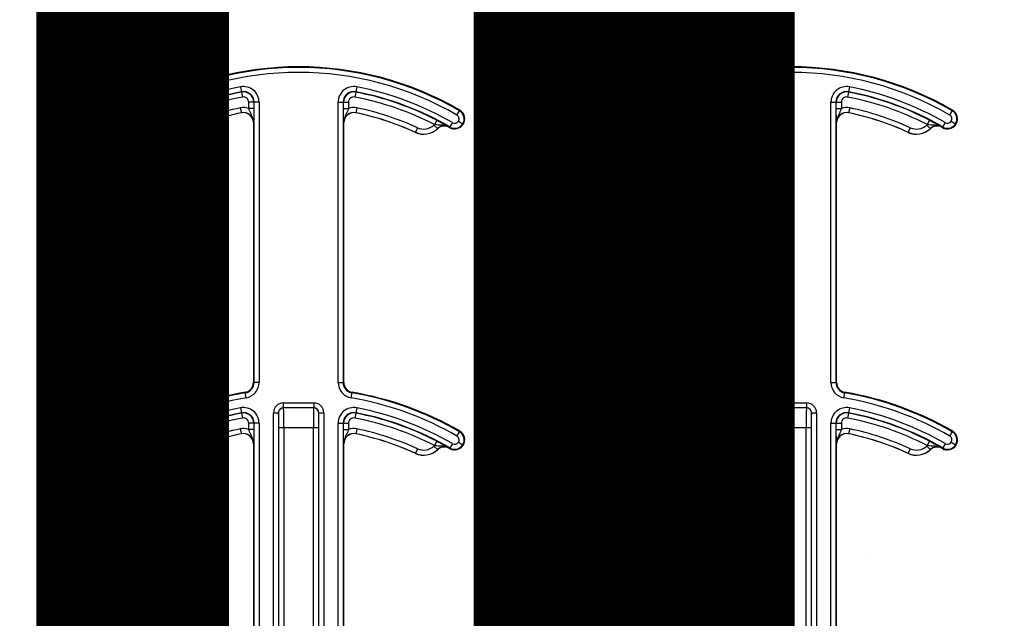
# Model space of a CAD drawing. Units: inches. Extents: x -201 to 33, y -16 to 100.
# Drawn here: x 13 to 14, y 67 to 68 of the extents above; entities that cross this region are included whole.
import ezdxf

# ---------------------------------------------------------------- set-up
doc = ezdxf.new("R2010")
doc.units = ezdxf.units.IN
doc.header["$LTSCALE"] = 0.5
doc.header["$MEASUREMENT"] = 0
for name, color, linetype in [('Conc', 251, 'Continuous'), ('Steel', 5, 'Continuous'), ('SteelBars', 5, 'Continuous'), ('Web', 6, 'Continuous')]:
    doc.layers.add(name, color=color, linetype=linetype)

msp = doc.modelspace()

# ---------------------------------------------------------------- hatches: boundary and pattern name
at = {"layer": 'Conc'}
h = msp.add_hatch(dxfattribs=at)
h.set_pattern_fill('AR-CONC', color=256, scale=0.75, style=0)
h.set_pattern_definition([(50, (-139.099, 4.194), (5.37945, -0.47064), [0.5625, -6.1875]), (355, (-139.099, 4.194), (-1.04064, 5.64144), [0.45, -4.95]), (100.4514, (-138.651, 4.155), (4.33882, 5.1708), [0.47805, -5.25857]), (46.184, (-139.099, 5.694), (8.0043, -1.2414), [0.84375, -9.28125]), (96.6356, (-138.432, 5.5906), (7.00996, 7.3059), [0.71708, -7.88785]), (351.184, (-139.099, 5.694), (7.00996, 7.3059), [0.675, -7.425]), (21, (-138.349, 5.319), (4.4768, -3.01964), [0.5625, -6.1875]), (326, (-138.349, 5.319), (1.82486, 5.43863), [0.45, -4.95]), (71.4514, (-137.976, 5.0674), (6.30167, 2.41898), [0.47805, -5.25857]), (37.5, (-139.0991, 4.194), (0.0912, 2.496704), [0, -4.89, 0, -5.025, 0, -4.96875]), (7.5, (-139.099, 4.194), (1.97302, 2.958088), [0, -2.865, 0, -4.7775, 0, -1.89375]), (327.5, (-140.7716, 4.194), (4.003668, -0.169162), [0, -1.875, 0, -5.85, 0, -7.7625]), (317.5, (-141.5216, 4.194), (4.373896, 0.75079), [0, -2.4375, 0, -3.885, 0, -5.5125])])
h.paths.add_polyline_path([(15.6509, 70.694), (9.6509, 70.694), (9.6509, 22.694), (6.9009, 22.694), (6.9009, 22.444), (4.6509, 22.444), (4.6509, 20.444, -1), (4.1509, 20.444), (4.1509, 22.444), (2.9009, 22.444), (2.9009, 21.8539, 0.12498), (3.3855, 19.9456), (9.6509, 8.404), (9.6509, -9.306), (15.6509, -9.306)])

# ---------------------------------------------------------------- linework, layer by layer
at = {"layer": 'Steel', "const_width": 0.3}
msp.add_lwpolyline([(12.7759, 69.694), (12.7759, 22.7061)], dxfattribs=at)
at = {"layer": 'SteelBars', "const_width": 0.5}
msp.add_lwpolyline([(13.5571, 73.6636), (13.5571, 64.2261, -0.414214), (12.5571, 63.2261), (12.1834, 63.2261)], format="xyb", dxfattribs=at)
at = {"layer": 'Web'}
for p, q in [((12.944, 68.3191), (12.9455, 68.3114)), ((12.9456, 68.3109), (12.9455, 68.3114)), ((12.9456, 68.3109), (12.9471, 68.3032)), ((13.1236, 68.3109), (13.1221, 68.3032)), ((13.1237, 68.3114), (13.1236, 68.3109)), ((13.1251, 68.3191), (13.1237, 68.3114)), ((13.7114, 68.3191), (13.7129, 68.3114)), ((13.713, 68.3109), (13.7129, 68.3114)), ((13.713, 68.3109), (13.7145, 68.3032)), ((13.8909, 68.3109), (13.8894, 68.3032)), ((13.891, 68.3114), (13.8909, 68.3109)), ((13.8925, 68.3191), (13.891, 68.3114)), ((12.9647, 68.2952), (12.9568, 68.2952)), ((12.9568, 68.2854), (12.9568, 68.2952)), ((12.9647, 68.2952), (12.9647, 68.2854)), ((12.9652, 68.2952), (12.9647, 68.2952)), ((12.973, 68.2952), (12.9652, 68.2952)), ((12.9652, 67.8587), (12.9652, 68.2952)), ((12.973, 68.2952), (12.973, 67.8587)), ((13.0961, 67.8587), (13.0961, 68.2952)), ((13.0961, 68.2952), (13.1039, 68.2952)), ((13.1039, 68.2952), (13.1039, 67.8587)), ((13.1045, 68.2952), (13.1039, 68.2952)), ((13.1045, 68.2854), (13.1045, 68.2952)), ((13.1045, 68.2952), (13.1123, 68.2952)), ((13.1123, 68.2952), (13.1123, 68.2854)), ((13.7242, 68.2854), (13.7242, 68.2952)), ((13.732, 68.2952), (13.7242, 68.2952)), ((13.732, 68.2952), (13.732, 68.2854)), ((13.7326, 68.2952), (13.732, 68.2952)), ((13.7404, 68.2952), (13.7326, 68.2952)), ((13.7326, 67.8587), (13.7326, 68.2952)), ((13.7404, 68.2952), (13.7404, 67.8587)), ((13.8635, 67.8587), (13.8635, 68.2952)), ((13.8635, 68.2952), (13.8713, 68.2952)), ((13.8713, 68.2952), (13.8713, 67.8587)), ((13.8719, 68.2952), (13.8713, 68.2952)), ((13.8719, 68.2854), (13.8719, 68.2952)), ((13.8719, 68.2952), (13.8797, 68.2952)), ((13.8797, 68.2952), (13.8797, 68.2854)), ((12.7837, 68.2828), (12.7842, 68.2819)), ((12.7881, 68.2752), (12.7842, 68.2819)), ((12.9438, 68.2864), (12.9454, 68.2787)), ((12.9455, 68.2786), (12.9454, 68.2787)), ((12.9647, 68.2854), (12.9568, 68.2854)), ((13.1045, 68.2854), (13.1123, 68.2854)), ((13.1253, 68.2864), (13.1237, 68.2787)), ((13.1237, 68.2787), (13.1237, 68.2786)), ((13.2811, 68.2752), (13.285, 68.2819)), ((13.285, 68.2819), (13.2855, 68.2828)), ((13.5511, 68.2828), (13.5515, 68.2819)), ((13.5555, 68.2752), (13.5515, 68.2819)), ((13.7112, 68.2864), (13.7128, 68.2787)), ((13.7128, 68.2786), (13.7128, 68.2787)), ((13.732, 68.2854), (13.7242, 68.2854)), ((13.8719, 68.2854), (13.8797, 68.2854)), ((13.8927, 68.2864), (13.8911, 68.2787)), ((13.8911, 68.2787), (13.8911, 68.2786)), ((14.0484, 68.2752), (14.0524, 68.2819)), ((14.0524, 68.2819), (14.0528, 68.2828)), ((12.7783, 68.261), (12.7791, 68.2615)), ((12.7857, 68.2656), (12.7791, 68.2615)), ((12.795, 68.2633), (12.7989, 68.2566)), ((12.8195, 68.2672), (12.8231, 68.2603)), ((12.9643, 68.2633), (12.9643, 67.8587)), ((12.9644, 68.2633), (12.9643, 68.2633)), ((13.1049, 68.2633), (13.1048, 68.2633)), ((13.1049, 67.8587), (13.1049, 68.2633)), ((13.2496, 68.2672), (13.246, 68.2603)), ((13.2742, 68.2633), (13.2703, 68.2566)), ((13.2834, 68.2656), (13.2901, 68.2615)), ((13.2901, 68.2615), (13.2909, 68.261)), ((13.5456, 68.261), (13.5465, 68.2615)), ((13.5531, 68.2656), (13.5465, 68.2615)), ((13.5623, 68.2633), (13.5663, 68.2566)), ((13.5869, 68.2672), (13.5905, 68.2603)), ((13.7316, 68.2633), (13.7316, 67.8587)), ((13.7318, 68.2633), (13.7316, 68.2633)), ((13.8723, 68.2633), (13.8721, 68.2633)), ((13.8723, 67.8587), (13.8723, 68.2633)), ((14.017, 68.2672), (14.0134, 68.2603)), ((14.0416, 68.2633), (14.0376, 68.2566)), ((14.0508, 68.2656), (14.0574, 68.2615)), ((14.0574, 68.2615), (14.0583, 68.261)), ((12.7989, 68.2566), (12.7994, 68.2557)), ((12.7998, 68.256), (12.7998, 68.2561)), ((12.8185, 68.254), (12.8184, 68.2539)), ((12.8238, 68.2596), (12.8185, 68.254)), ((12.8495, 68.2554), (12.8527, 68.2483)), ((12.8527, 68.2483), (12.8528, 68.2482)), ((13.2197, 68.2554), (13.2164, 68.2483)), ((13.2164, 68.2482), (13.2164, 68.2483)), ((13.2453, 68.2596), (13.2507, 68.254)), ((13.2508, 68.2539), (13.2507, 68.254)), ((13.2694, 68.2561), (13.2693, 68.256)), ((13.2698, 68.2557), (13.2703, 68.2566)), ((13.5663, 68.2566), (13.5667, 68.2557)), ((13.5672, 68.256), (13.5672, 68.2561)), ((13.5912, 68.2596), (13.5858, 68.254)), ((13.5858, 68.254), (13.5858, 68.2539)), ((13.6169, 68.2554), (13.6201, 68.2483)), ((13.6201, 68.2483), (13.6202, 68.2482)), ((13.9871, 68.2554), (13.9838, 68.2483)), ((13.9838, 68.2482), (13.9838, 68.2483)), ((14.0127, 68.2596), (14.0181, 68.254)), ((14.0182, 68.2539), (14.0181, 68.254)), ((14.0367, 68.2561), (14.0367, 68.256)), ((14.0372, 68.2557), (14.0376, 68.2566)), ((12.9643, 67.8587), (12.9652, 67.8587)), ((12.973, 67.8587), (12.9652, 67.8587)), ((13.0961, 67.8587), (13.1039, 67.8587)), ((13.1039, 67.8587), (13.1049, 67.8587)), ((13.7316, 67.8587), (13.7326, 67.8587)), ((13.7404, 67.8587), (13.7326, 67.8587)), ((13.8635, 67.8587), (13.8713, 67.8587)), ((13.8713, 67.8587), (13.8723, 67.8587)), ((12.9514, 67.8423), (12.9512, 67.8433)), ((12.9527, 67.8346), (12.9514, 67.8423)), ((13.1164, 67.8346), (13.1178, 67.8423)), ((13.1179, 67.8433), (13.1178, 67.8423)), ((13.7188, 67.8423), (13.7186, 67.8433)), ((13.7201, 67.8346), (13.7188, 67.8423)), ((13.8838, 67.8346), (13.8851, 67.8423)), ((13.8853, 67.8433), (13.8851, 67.8423)), ((12.944, 67.8191), (12.9455, 67.8114)), ((13.011, 67.819), (13.011, 67.8268)), ((13.011, 67.8268), (13.0582, 67.8268)), ((13.011, 67.819), (13.0111, 67.819)), ((13.058, 67.819), (13.0111, 67.819)), ((13.058, 67.819), (13.0582, 67.819)), ((13.0582, 67.8268), (13.0582, 67.819)), ((13.1251, 67.8191), (13.1237, 67.8114)), ((13.7114, 67.8191), (13.7129, 67.8114)), ((13.7784, 67.819), (13.7784, 67.8268)), ((13.7784, 67.8268), (13.8255, 67.8268)), ((13.7784, 67.819), (13.7785, 67.819)), ((13.8254, 67.819), (13.7785, 67.819)), ((13.8254, 67.819), (13.8255, 67.819)), ((13.8255, 67.8268), (13.8255, 67.819)), ((13.8925, 67.8191), (13.891, 67.8114)), ((12.9456, 67.8109), (12.9455, 67.8114)), ((12.9456, 67.8109), (12.9471, 67.8032)), ((12.9954, 67.8112), (13.0032, 67.8112)), ((12.9954, 67.0756), (12.9954, 67.8112)), ((13.0032, 67.8112), (13.0032, 67.0756)), ((13.0033, 67.8112), (13.0032, 67.8112)), ((13.066, 67.8112), (13.0658, 67.8112)), ((13.066, 67.0756), (13.066, 67.8112)), ((13.066, 67.8112), (13.0738, 67.8112)), ((13.0738, 67.8112), (13.0738, 67.0756)), ((13.1236, 67.8109), (13.1221, 67.8032)), ((13.1237, 67.8114), (13.1236, 67.8109)), ((13.713, 67.8109), (13.7129, 67.8114)), ((13.713, 67.8109), (13.7145, 67.8032)), ((13.7628, 67.8112), (13.7706, 67.8112)), ((13.7628, 67.0756), (13.7628, 67.8112)), ((13.7706, 67.8112), (13.7706, 67.0756)), ((13.7707, 67.8112), (13.7706, 67.8112)), ((13.8333, 67.8112), (13.8332, 67.8112)), ((13.8333, 67.0756), (13.8333, 67.8112)), ((13.8333, 67.8112), (13.8412, 67.8112)), ((13.8412, 67.8112), (13.8412, 67.0756)), ((13.8909, 67.8109), (13.8894, 67.8032)), ((13.891, 67.8114), (13.8909, 67.8109)), ((12.9438, 67.7864), (12.9454, 67.7787)), ((12.9647, 67.7952), (12.9568, 67.7952)), ((12.9568, 67.7854), (12.9568, 67.7952)), ((12.9647, 67.7952), (12.9647, 67.7854)), ((12.9652, 67.7952), (12.9647, 67.7952)), ((12.9652, 67.319), (12.9652, 67.7952)), ((12.973, 67.7952), (12.9652, 67.7952)), ((12.973, 67.7952), (12.973, 67.319)), ((13.0116, 67.7878), (13.0037, 67.7878)), ((13.0037, 67.071), (13.0037, 67.7878)), ((13.0116, 67.7878), (13.0116, 67.066)), ((13.0576, 67.7878), (13.0116, 67.7878)), ((13.0576, 67.066), (13.0576, 67.7878)), ((13.0654, 67.7878), (13.0576, 67.7878)), ((13.0654, 67.7878), (13.0654, 67.071)), ((13.0961, 67.319), (13.0961, 67.7952)), ((13.0961, 67.7952), (13.1039, 67.7952)), ((13.1039, 67.7952), (13.1039, 67.319)), ((13.1045, 67.7952), (13.1039, 67.7952)), ((13.1045, 67.7854), (13.1045, 67.7952)), ((13.1045, 67.7952), (13.1123, 67.7952)), ((13.1123, 67.7952), (13.1123, 67.7854)), ((13.1253, 67.7864), (13.1237, 67.7787)), ((13.7112, 67.7864), (13.7128, 67.7787)), ((13.7242, 67.7854), (13.7242, 67.7952)), ((13.732, 67.7952), (13.7242, 67.7952)), ((13.7326, 67.7952), (13.732, 67.7952)), ((13.732, 67.7952), (13.732, 67.7854)), ((13.7326, 67.319), (13.7326, 67.7952)), ((13.7404, 67.7952), (13.7326, 67.7952)), ((13.7404, 67.7952), (13.7404, 67.319)), ((13.7789, 67.7878), (13.7711, 67.7878)), ((13.7711, 67.071), (13.7711, 67.7878)), ((13.825, 67.7878), (13.7789, 67.7878)), ((13.7789, 67.7878), (13.7789, 67.066)), ((13.825, 67.066), (13.825, 67.7878)), ((13.8328, 67.7878), (13.825, 67.7878)), ((13.8328, 67.7878), (13.8328, 67.071)), ((13.8635, 67.319), (13.8635, 67.7952)), ((13.8635, 67.7952), (13.8713, 67.7952)), ((13.8713, 67.7952), (13.8713, 67.319)), ((13.8719, 67.7952), (13.8713, 67.7952)), ((13.8719, 67.7854), (13.8719, 67.7952)), ((13.8719, 67.7952), (13.8797, 67.7952)), ((13.8797, 67.7952), (13.8797, 67.7854)), ((13.8927, 67.7864), (13.8911, 67.7787)), ((12.7837, 67.7828), (12.7842, 67.7819)), ((12.7881, 67.7752), (12.7842, 67.7819)), ((12.9455, 67.7786), (12.9454, 67.7787)), ((12.9647, 67.7854), (12.9568, 67.7854)), ((13.1045, 67.7854), (13.1123, 67.7854)), ((13.1237, 67.7787), (13.1237, 67.7786)), ((13.2811, 67.7752), (13.285, 67.7819)), ((13.285, 67.7819), (13.2855, 67.7828)), ((13.5511, 67.7828), (13.5515, 67.7819)), ((13.5555, 67.7752), (13.5515, 67.7819)), ((13.7128, 67.7786), (13.7128, 67.7787)), ((13.732, 67.7854), (13.7242, 67.7854)), ((13.8719, 67.7854), (13.8797, 67.7854)), ((13.8911, 67.7787), (13.8911, 67.7786)), ((14.0484, 67.7752), (14.0524, 67.7819)), ((14.0524, 67.7819), (14.0528, 67.7828)), ((12.7783, 67.761), (12.7791, 67.7615)), ((12.7857, 67.7656), (12.7791, 67.7615)), ((12.795, 67.7633), (12.7989, 67.7566)), ((12.7989, 67.7566), (12.7994, 67.7557)), ((12.7998, 67.756), (12.7998, 67.7561)), ((12.8238, 67.7596), (12.8185, 67.754)), ((12.8195, 67.7672), (12.8231, 67.7603)), ((12.8495, 67.7554), (12.8527, 67.7483)), ((12.9643, 67.7633), (12.9643, 67.319)), ((12.9644, 67.7633), (12.9643, 67.7633)), ((13.1049, 67.7633), (13.1048, 67.7633)), ((13.1049, 67.319), (13.1049, 67.7633)), ((13.2197, 67.7554), (13.2164, 67.7483)), ((13.2453, 67.7596), (13.2507, 67.754)), ((13.2496, 67.7672), (13.246, 67.7603)), ((13.2694, 67.7561), (13.2693, 67.756)), ((13.2698, 67.7557), (13.2703, 67.7566)), ((13.2742, 67.7633), (13.2703, 67.7566)), ((13.2834, 67.7656), (13.2901, 67.7615)), ((13.2901, 67.7615), (13.2909, 67.761)), ((13.5456, 67.761), (13.5465, 67.7615)), ((13.5531, 67.7656), (13.5465, 67.7615)), ((13.5623, 67.7633), (13.5663, 67.7566)), ((13.5663, 67.7566), (13.5667, 67.7557)), ((13.5672, 67.756), (13.5672, 67.7561)), ((13.5912, 67.7596), (13.5858, 67.754)), ((13.5869, 67.7672), (13.5905, 67.7603)), ((13.6169, 67.7554), (13.6201, 67.7483)), ((13.7316, 67.7633), (13.7316, 67.319)), ((13.7318, 67.7633), (13.7316, 67.7633)), ((13.8723, 67.7633), (13.8721, 67.7633)), ((13.8723, 67.319), (13.8723, 67.7633)), ((13.9871, 67.7554), (13.9838, 67.7483)), ((14.0127, 67.7596), (14.0181, 67.754)), ((14.017, 67.7672), (14.0134, 67.7603)), ((14.0367, 67.7561), (14.0367, 67.756)), ((14.0372, 67.7557), (14.0376, 67.7566)), ((14.0416, 67.7633), (14.0376, 67.7566)), ((14.0508, 67.7656), (14.0574, 67.7615)), ((14.0574, 67.7615), (14.0583, 67.761)), ((12.8185, 67.754), (12.8184, 67.7539)), ((12.8527, 67.7483), (12.8528, 67.7482)), ((13.2164, 67.7482), (13.2164, 67.7483)), ((13.2508, 67.7539), (13.2507, 67.754)), ((13.5858, 67.754), (13.5858, 67.7539)), ((13.6201, 67.7483), (13.6202, 67.7482)), ((13.9838, 67.7482), (13.9838, 67.7483)), ((14.0182, 67.7539), (14.0181, 67.754))]:
    msp.add_line(p, q, dxfattribs=at)
for centre, radius, start, end in [((13.0346, 67.8503), 0.5, 59.8819, 120.1181), ((13.0346, 67.8503), 0.499, 59.8819, 120.1181), ((13.0346, 67.8503), 0.4912, 59.8819, 120.1181), ((13.802, 67.8503), 0.5, 59.8819, 120.1181), ((13.802, 67.8503), 0.499, 59.8819, 120.1181), ((13.802, 67.8503), 0.4912, 59.8819, 120.1181), ((13.0346, 67.8503), 0.4775, 100.9327, 120.1181), ((13.0346, 67.8503), 0.4697, 100.9327, 120.1181), ((13.0346, 67.8503), 0.4691, 100.9327, 117.2819), ((12.9486, 68.2952), 0.0244, 0, 100.9327), ((12.9486, 68.2952), 0.0166, 0, 100.9327), ((12.9486, 68.2952), 0.016, 0, 100.9327), ((13.1205, 68.2952), 0.0244, 79.0673, 180), ((13.1205, 68.2952), 0.0166, 79.0673, 180), ((13.1205, 68.2952), 0.016, 79.0673, 180), ((13.0346, 67.8503), 0.4691, 62.7181, 79.0673), ((13.0346, 67.8503), 0.4697, 59.8819, 79.0673), ((13.0346, 67.8503), 0.4775, 59.8819, 79.0673), ((13.802, 67.8503), 0.4775, 100.9327, 120.1181), ((13.802, 67.8503), 0.4697, 100.9327, 120.1181), ((13.802, 67.8503), 0.4691, 100.9327, 117.2819), ((13.716, 68.2952), 0.0244, 0, 100.9327), ((13.716, 68.2952), 0.0166, 0, 100.9327), ((13.716, 68.2952), 0.016, 0, 100.9327), ((13.8879, 68.2952), 0.0244, 79.0673, 180), ((13.8879, 68.2952), 0.0166, 79.0673, 180), ((13.8879, 68.2952), 0.016, 79.0673, 180), ((13.802, 67.8503), 0.4691, 62.7181, 79.0673), ((13.802, 67.8503), 0.4697, 59.8819, 79.0673), ((13.802, 67.8503), 0.4775, 59.8819, 79.0673), ((13.0346, 67.8503), 0.4613, 100.9327, 117.2819), ((12.9486, 68.2952), 0.00821, 0, 100.9327), ((13.1205, 68.2952), 0.00821, 79.0673, 180), ((13.0346, 67.8503), 0.4613, 62.7181, 79.0673), ((13.802, 67.8503), 0.4613, 100.9327, 117.2819), ((13.716, 68.2952), 0.00821, 0, 100.9327), ((13.8879, 68.2952), 0.00821, 79.0673, 180), ((13.802, 67.8503), 0.4613, 62.7181, 79.0673), ((12.7915, 68.2692), 0.0156, 120.1181, 211.9667), ((12.7915, 68.2692), 0.0147, 120.1181, 211.9667), ((13.0346, 67.8503), 0.4454, 101.7536, 114.5538), ((13.0346, 67.8503), 0.4376, 101.7536, 114.5538), ((13.0346, 67.8503), 0.4375, 101.7536, 114.5538), ((12.9486, 68.2633), 0.0236, 69.6112, 101.7536), ((12.9486, 68.2633), 0.0158, 0, 101.7536), ((12.9486, 68.2633), 0.0156, 0, 101.7536), ((13.1205, 68.2633), 0.0158, 78.2464, 180), ((13.1205, 68.2633), 0.0156, 78.2464, 180), ((13.1205, 68.2633), 0.0236, 78.2464, 110.3888), ((13.0346, 67.8503), 0.4376, 65.4462, 78.2464), ((13.0346, 67.8503), 0.4375, 65.4462, 78.2464), ((13.0346, 67.8503), 0.4454, 65.4462, 78.2464), ((13.2776, 68.2692), 0.0147, 328.0333, 59.8819), ((13.2776, 68.2692), 0.0156, 328.0333, 59.8819), ((13.5589, 68.2692), 0.0156, 120.1181, 211.9667), ((13.5589, 68.2692), 0.0147, 120.1181, 211.9667), ((13.802, 67.8503), 0.4454, 101.7536, 114.5538), ((13.802, 67.8503), 0.4376, 101.7536, 114.5538), ((13.802, 67.8503), 0.4375, 101.7536, 114.5538), ((13.716, 68.2633), 0.0236, 69.6112, 101.7536), ((13.716, 68.2633), 0.0158, 0, 101.7536), ((13.716, 68.2633), 0.0156, 0, 101.7536), ((13.8879, 68.2633), 0.0158, 78.2464, 180), ((13.8879, 68.2633), 0.0156, 78.2464, 180), ((13.8879, 68.2633), 0.0236, 78.2464, 110.3888), ((13.802, 67.8503), 0.4376, 65.4462, 78.2464), ((13.802, 67.8503), 0.4375, 65.4462, 78.2464), ((13.802, 67.8503), 0.4454, 65.4462, 78.2464), ((14.045, 68.2692), 0.0147, 328.0333, 59.8819), ((14.045, 68.2692), 0.0156, 328.0333, 59.8819), ((12.7915, 68.2692), 0.0147, 211.9667, 300.1181), ((12.7915, 68.2692), 0.00686, 120.1181, 211.9667), ((12.7915, 68.2692), 0.00686, 211.9667, 300.1181), ((13.2776, 68.2692), 0.0147, 239.8819, 328.0333), ((13.2776, 68.2692), 0.00686, 239.8819, 328.0333), ((13.2776, 68.2692), 0.00686, 328.0333, 59.8819), ((13.5589, 68.2692), 0.0147, 211.9667, 300.1181), ((13.5589, 68.2692), 0.00686, 120.1181, 211.9667), ((13.5589, 68.2692), 0.00686, 211.9667, 300.1181), ((14.045, 68.2692), 0.0147, 239.8819, 328.0333), ((14.045, 68.2692), 0.00686, 239.8819, 328.0333), ((14.045, 68.2692), 0.00686, 328.0333, 59.8819), ((12.7915, 68.2692), 0.0156, 211.9667, 300.1181), ((13.0346, 67.8503), 0.4688, 120.0501, 120.1181), ((12.8077, 68.2425), 0.0158, 46.7499, 120.0501), ((12.8077, 68.2425), 0.0156, 46.7499, 120.0501), ((12.8398, 68.2766), 0.0313, 226.7499, 294.5538), ((12.8398, 68.2766), 0.0311, 226.7499, 294.5538), ((12.8077, 68.2425), 0.0236, 46.7499, 49.0486), ((12.8398, 68.2766), 0.0233, 226.7499, 294.5538), ((13.2294, 68.2766), 0.0311, 245.4462, 313.2501), ((13.2294, 68.2766), 0.0313, 245.4462, 313.2501), ((13.2294, 68.2766), 0.0233, 245.4462, 313.2501), ((13.2615, 68.2425), 0.0236, 130.9514, 133.2501), ((13.2615, 68.2425), 0.0158, 59.9499, 133.2501), ((13.2615, 68.2425), 0.0156, 59.9499, 133.2501), ((13.0346, 67.8503), 0.4687, 59.8819, 59.9499), ((13.2776, 68.2692), 0.0156, 239.8819, 328.0333), ((13.5589, 68.2692), 0.0156, 211.9667, 300.1181), ((13.802, 67.8503), 0.4687, 120.0501, 120.1181), ((13.575, 68.2425), 0.0158, 46.7499, 120.0501), ((13.575, 68.2425), 0.0156, 46.7499, 120.0501), ((13.6072, 68.2766), 0.0311, 226.7499, 294.5538), ((13.6072, 68.2766), 0.0312, 226.7499, 294.5538), ((13.575, 68.2425), 0.0236, 46.7499, 49.0486), ((13.6072, 68.2766), 0.0233, 226.7499, 294.5538), ((13.9967, 68.2766), 0.0311, 245.4462, 313.2501), ((13.9967, 68.2766), 0.0313, 245.4462, 313.2501), ((13.9967, 68.2766), 0.0233, 245.4462, 313.2501), ((14.0289, 68.2425), 0.0236, 130.9514, 133.2501), ((14.0289, 68.2425), 0.0158, 59.9499, 133.2501), ((14.0289, 68.2425), 0.0156, 59.9499, 133.2501), ((13.802, 67.8503), 0.4688, 59.8819, 59.9499), ((14.045, 68.2692), 0.0156, 239.8819, 328.0333), ((12.9486, 67.8587), 0.0156, 279.5941, 0), ((12.9486, 67.8587), 0.0166, 279.5941, 0), ((12.9486, 67.8587), 0.0244, 279.5941, 0), ((13.1205, 67.8587), 0.0244, 180, 260.4059), ((13.1205, 67.8587), 0.0166, 180, 260.4059), ((13.1205, 67.8587), 0.0156, 180, 260.4059), ((13.716, 67.8587), 0.0156, 279.5941, 0), ((13.716, 67.8587), 0.0166, 279.5941, 0), ((13.716, 67.8587), 0.0244, 279.5941, 0), ((13.8879, 67.8587), 0.0244, 180, 260.4059), ((13.8879, 67.8587), 0.0166, 180, 260.4059), ((13.8879, 67.8587), 0.0156, 180, 260.4059), ((13.0346, 67.3503), 0.5, 99.5941, 120.1181), ((13.0346, 67.3503), 0.499, 99.5941, 120.1181), ((13.0346, 67.3503), 0.4912, 99.5941, 120.1181), ((13.0346, 67.3503), 0.4912, 59.8819, 80.4059), ((13.0346, 67.3503), 0.499, 59.8819, 80.4059), ((13.0346, 67.3503), 0.5, 59.8819, 80.4059), ((13.802, 67.3503), 0.5, 99.5941, 120.1181), ((13.802, 67.3503), 0.499, 99.5941, 120.1181), ((13.802, 67.3503), 0.4912, 99.5941, 120.1181), ((13.802, 67.3503), 0.4912, 59.8819, 80.4059), ((13.802, 67.3503), 0.499, 59.8819, 80.4059), ((13.802, 67.3503), 0.5, 59.8819, 80.4059), ((13.0346, 67.3503), 0.4775, 100.9327, 120.1181), ((12.9486, 67.7952), 0.0244, 0, 100.9327), ((13.0111, 67.8112), 0.00781, 90.0044, 180.0044), ((13.058, 67.8112), 0.00781, 359.9956, 89.9956), ((13.1205, 67.7952), 0.0244, 79.0673, 180), ((13.0346, 67.3503), 0.4775, 59.8819, 79.0673), ((13.802, 67.3503), 0.4775, 100.9327, 120.1181), ((13.716, 67.7952), 0.0244, 0, 100.9327), ((13.7785, 67.8112), 0.00781, 90.0044, 180.0044), ((13.8254, 67.8112), 0.00781, 359.9956, 89.9956), ((13.8879, 67.7952), 0.0244, 79.0673, 180), ((13.802, 67.3503), 0.4775, 59.8819, 79.0673), ((13.0346, 67.3503), 0.4697, 100.9327, 120.1181), ((13.0346, 67.3503), 0.4691, 100.9327, 117.2819), ((13.0346, 67.3503), 0.4613, 100.9327, 117.2819), ((12.9486, 67.7952), 0.0166, 0, 100.9327), ((12.9486, 67.7952), 0.016, 0, 100.9327), ((12.9486, 67.7952), 0.00821, 0, 100.9327), ((13.1205, 67.7952), 0.0166, 79.0673, 180), ((13.1205, 67.7952), 0.016, 79.0673, 180), ((13.1205, 67.7952), 0.00821, 79.0673, 180), ((13.0346, 67.3503), 0.4613, 62.7181, 79.0673), ((13.0346, 67.3503), 0.4691, 62.7181, 79.0673), ((13.0346, 67.3503), 0.4697, 59.8819, 79.0673), ((13.802, 67.3503), 0.4697, 100.9327, 120.1181), ((13.802, 67.3503), 0.4691, 100.9327, 117.2819), ((13.802, 67.3503), 0.4613, 100.9327, 117.2819), ((13.716, 67.7952), 0.0166, 0, 100.9327), ((13.716, 67.7952), 0.016, 0, 100.9327), ((13.716, 67.7952), 0.00821, 0, 100.9327), ((13.8879, 67.7952), 0.0166, 79.0673, 180), ((13.8879, 67.7952), 0.016, 79.0673, 180), ((13.8879, 67.7952), 0.00821, 79.0673, 180), ((13.802, 67.3503), 0.4613, 62.7181, 79.0673), ((13.802, 67.3503), 0.4691, 62.7181, 79.0673), ((13.802, 67.3503), 0.4697, 59.8819, 79.0673), ((13.0346, 67.3503), 0.4454, 101.7536, 114.5538), ((12.9486, 67.7633), 0.0236, 69.6112, 101.7536), ((13.1205, 67.7633), 0.0236, 78.2464, 110.3888), ((13.0346, 67.3503), 0.4454, 65.4462, 78.2464), ((13.802, 67.3503), 0.4454, 101.7536, 114.5538), ((13.716, 67.7633), 0.0236, 69.6112, 101.7536), ((13.8879, 67.7633), 0.0236, 78.2464, 110.3888), ((13.802, 67.3503), 0.4454, 65.4462, 78.2464), ((12.7915, 67.7692), 0.0156, 120.1181, 211.9667), ((12.7915, 67.7692), 0.0147, 120.1181, 211.9667), ((12.7915, 67.7692), 0.00686, 120.1181, 211.9667), ((13.0346, 67.3503), 0.4376, 101.7536, 114.5538), ((13.0346, 67.3503), 0.4375, 101.7536, 114.5538), ((12.9486, 67.7633), 0.0158, 0, 101.7536), ((12.9486, 67.7633), 0.0156, 0, 101.7536), ((13.1205, 67.7633), 0.0158, 78.2464, 180), ((13.1205, 67.7633), 0.0156, 78.2464, 180), ((13.0346, 67.3503), 0.4376, 65.4462, 78.2464), ((13.0346, 67.3503), 0.4375, 65.4462, 78.2464), ((13.2776, 67.7692), 0.00686, 328.0333, 59.8819), ((13.2776, 67.7692), 0.0147, 328.0333, 59.8819), ((13.2776, 67.7692), 0.0156, 328.0333, 59.8819), ((13.5589, 67.7692), 0.0156, 120.1181, 211.9667), ((13.5589, 67.7692), 0.0147, 120.1181, 211.9667), ((13.5589, 67.7692), 0.00686, 120.1181, 211.9667), ((13.802, 67.3503), 0.4376, 101.7536, 114.5538), ((13.802, 67.3503), 0.4375, 101.7536, 114.5538), ((13.716, 67.7633), 0.0158, 0, 101.7536), ((13.716, 67.7633), 0.0156, 0, 101.7536), ((13.8879, 67.7633), 0.0158, 78.2464, 180), ((13.8879, 67.7633), 0.0156, 78.2464, 180), ((13.802, 67.3503), 0.4376, 65.4462, 78.2464), ((13.802, 67.3503), 0.4375, 65.4462, 78.2464), ((14.045, 67.7692), 0.00686, 328.0333, 59.8819), ((14.045, 67.7692), 0.0147, 328.0333, 59.8819), ((14.045, 67.7692), 0.0156, 328.0333, 59.8819), ((12.7915, 67.7692), 0.0156, 211.9667, 300.1181), ((12.7915, 67.7692), 0.0147, 211.9667, 300.1181), ((12.7915, 67.7692), 0.00686, 211.9667, 300.1181), ((13.0346, 67.3503), 0.4688, 120.0501, 120.1181), ((12.8077, 67.7425), 0.0158, 46.7499, 120.0501), ((12.8077, 67.7425), 0.0156, 46.7499, 120.0501), ((12.8077, 67.7425), 0.0236, 46.7499, 49.0486), ((12.8398, 67.7766), 0.0233, 226.7499, 294.5538), ((13.2294, 67.7766), 0.0233, 245.4462, 313.2501), ((13.2615, 67.7425), 0.0236, 130.9514, 133.2501), ((13.2615, 67.7425), 0.0158, 59.9499, 133.2501), ((13.2615, 67.7425), 0.0156, 59.9499, 133.2501), ((13.0346, 67.3503), 0.4688, 59.8819, 59.9499), ((13.2776, 67.7692), 0.0156, 239.8819, 328.0333), ((13.2776, 67.7692), 0.0147, 239.8819, 328.0333), ((13.2776, 67.7692), 0.00686, 239.8819, 328.0333), ((13.5589, 67.7692), 0.0156, 211.9667, 300.1181), ((13.5589, 67.7692), 0.0147, 211.9667, 300.1181), ((13.5589, 67.7692), 0.00686, 211.9667, 300.1181), ((13.802, 67.3503), 0.4687, 120.0501, 120.1181), ((13.575, 67.7425), 0.0158, 46.7499, 120.0501), ((13.575, 67.7425), 0.0156, 46.7499, 120.0501), ((13.575, 67.7425), 0.0236, 46.7499, 49.0486), ((13.6072, 67.7766), 0.0233, 226.7499, 294.5538), ((13.9967, 67.7766), 0.0233, 245.4462, 313.2501), ((14.0289, 67.7425), 0.0236, 130.9514, 133.2501), ((14.0289, 67.7425), 0.0158, 59.9499, 133.2501), ((14.0289, 67.7425), 0.0156, 59.9499, 133.2501), ((13.802, 67.3503), 0.4688, 59.8819, 59.9499), ((14.045, 67.7692), 0.0156, 239.8819, 328.0333), ((14.045, 67.7692), 0.0147, 239.8819, 328.0333), ((14.045, 67.7692), 0.00686, 239.8819, 328.0333), ((12.8398, 67.7766), 0.0313, 226.7499, 294.5538), ((12.8398, 67.7766), 0.0311, 226.7499, 294.5538), ((13.2294, 67.7766), 0.0311, 245.4462, 313.2501), ((13.2294, 67.7766), 0.0313, 245.4462, 313.2501), ((13.6072, 67.7766), 0.0311, 226.7499, 294.5538), ((13.6072, 67.7766), 0.0313, 226.7499, 294.5538), ((13.9967, 67.7766), 0.0311, 245.4462, 313.2501), ((13.9967, 67.7766), 0.0313, 245.4462, 313.2501)]:
    msp.add_arc(centre, radius, start, end, dxfattribs=at)
for centre, major_axis, ratio, start_param, end_param in [((13.011, 67.8112), (-0.0156, 0), 0.999848, 4.712389, 6.283185), ((13.011, 67.8112), (0.00782, 0), 0.999543, 1.570796, 3.141593), ((13.0111, 67.7878), (0, 0.0312), 0.013091, 4.712389, 6.283185), ((13.058, 67.7878), (0, 0.0312), 0.013091, 0, 1.570796), ((13.0582, 67.8112), (0.0156, 0), 0.999848, 0, 1.570796), ((13.0582, 67.8112), (0.00782, 0), 0.999543, 0, 1.570796), ((13.7784, 67.8112), (-0.0156, 0), 0.999848, 4.712389, 6.283185), ((13.7784, 67.8112), (0.00782, 0), 0.999543, 1.570796, 3.141593), ((13.7785, 67.7878), (0, 0.0312), 0.013091, 4.712389, 6.283185), ((13.8254, 67.7878), (0, 0.0312), 0.013091, 0, 1.570796), ((13.8255, 67.8112), (0.0156, 0), 0.999848, 0, 1.570796), ((13.8255, 67.8112), (0.00782, 0), 0.999543, 0, 1.570796), ((13.0033, 67.7878), (0, 0.0234), 0.017455, 4.712389, 6.283185), ((13.0658, 67.7878), (0, 0.0234), 0.017455, 0, 1.570796), ((13.7707, 67.7878), (0, 0.0234), 0.017455, 4.712389, 6.283185), ((13.8332, 67.7878), (0, 0.0234), 0.017455, 0, 1.570796)]:
    msp.add_ellipse(centre, major_axis=major_axis, ratio=ratio, start_param=start_param, end_param=end_param, dxfattribs=at)
for points, knots in [([(12.9644, 68.2633), (12.9644, 68.2633), (12.9644, 68.2653), (12.9636, 68.2706), (12.9607, 68.2764), (12.9581, 68.2816), (12.9572, 68.2842), (12.9568, 68.2854)], [0, 0, 0, 0, 0.006595, 0.256883, 0.664759, 0.85043, 1, 1, 1, 1]), ([(12.9647, 68.2854), (12.9647, 68.2834), (12.9647, 68.2793), (12.9646, 68.2725), (12.9645, 68.2674), (12.9644, 68.2644), (12.9644, 68.2633), (12.9644, 68.2633)], [0, 0, 0, 0, 0.213429, 0.437979, 0.808393, 0.994392, 1, 1, 1, 1]), ([(13.1048, 68.2633), (13.1048, 68.2633), (13.1047, 68.2644), (13.1047, 68.2674), (13.1046, 68.2725), (13.1045, 68.2793), (13.1045, 68.2834), (13.1045, 68.2854)], [0, 0, 0, 0, 0.005608, 0.191607, 0.562021, 0.786571, 1, 1, 1, 1]), ([(13.1123, 68.2854), (13.1119, 68.2842), (13.1111, 68.2816), (13.1085, 68.2764), (13.1055, 68.2706), (13.1048, 68.2653), (13.1048, 68.2633), (13.1048, 68.2633)], [0, 0, 0, 0, 0.1495702, 0.3352405, 0.7431171, 0.9934047, 1, 1, 1, 1]), ([(13.7318, 68.2633), (13.7318, 68.2633), (13.7318, 68.2653), (13.731, 68.2706), (13.728, 68.2764), (13.7255, 68.2816), (13.7246, 68.2842), (13.7242, 68.2854)], [0, 0, 0, 0, 0.006595, 0.256883, 0.664759, 0.85043, 1, 1, 1, 1]), ([(13.732, 68.2854), (13.732, 68.2834), (13.732, 68.2793), (13.732, 68.2725), (13.7319, 68.2674), (13.7318, 68.2644), (13.7318, 68.2633), (13.7318, 68.2633)], [0, 0, 0, 0, 0.2134292, 0.4379785, 0.8083927, 0.9943921, 1, 1, 1, 1]), ([(13.8721, 68.2633), (13.8721, 68.2633), (13.8721, 68.2644), (13.872, 68.2674), (13.8719, 68.2725), (13.8719, 68.2793), (13.8719, 68.2834), (13.8719, 68.2854)], [0, 0, 0, 0, 0.005608, 0.191607, 0.562021, 0.786571, 1, 1, 1, 1]), ([(13.8797, 68.2854), (13.8793, 68.2842), (13.8784, 68.2816), (13.8759, 68.2764), (13.8729, 68.2706), (13.8721, 68.2653), (13.8721, 68.2633), (13.8721, 68.2633)], [0, 0, 0, 0, 0.14957, 0.335241, 0.743117, 0.993405, 1, 1, 1, 1]), ([(12.7998, 68.2561), (12.7998, 68.2561), (12.8007, 68.2567), (12.8034, 68.2583), (12.8079, 68.261), (12.814, 68.2643), (12.8177, 68.2663), (12.8195, 68.2672)], [0, 0, 0, 0, 0.0055152, 0.1900423, 0.559438, 0.7867276, 1, 1, 1, 1]), ([(13.2496, 68.2672), (13.2514, 68.2663), (13.2551, 68.2643), (13.2612, 68.261), (13.2658, 68.2583), (13.2684, 68.2567), (13.2693, 68.2561), (13.2694, 68.2561)], [0, 0, 0, 0, 0.213272, 0.440562, 0.809958, 0.994485, 1, 1, 1, 1]), ([(13.5672, 68.2561), (13.5672, 68.2561), (13.5681, 68.2567), (13.5708, 68.2583), (13.5753, 68.261), (13.5814, 68.2643), (13.5851, 68.2663), (13.5869, 68.2672)], [0, 0, 0, 0, 0.005515, 0.190042, 0.559438, 0.786728, 1, 1, 1, 1]), ([(14.017, 68.2672), (14.0188, 68.2663), (14.0225, 68.2643), (14.0286, 68.261), (14.0331, 68.2583), (14.0358, 68.2567), (14.0367, 68.2561), (14.0367, 68.2561)], [0, 0, 0, 0, 0.213272, 0.440562, 0.809958, 0.994485, 1, 1, 1, 1]), ([(12.8231, 68.2603), (12.8219, 68.2601), (12.8191, 68.2596), (12.8132, 68.2594), (12.8065, 68.2591), (12.8016, 68.2572), (12.7998, 68.2561), (12.7998, 68.2561)], [0, 0, 0, 0, 0.149757, 0.337927, 0.744992, 0.993471, 1, 1, 1, 1]), ([(13.2694, 68.2561), (13.2693, 68.2561), (13.2676, 68.2572), (13.2626, 68.2591), (13.256, 68.2594), (13.2501, 68.2596), (13.2473, 68.2601), (13.246, 68.2603)], [0, 0, 0, 0, 0.006529, 0.255008, 0.662073, 0.850243, 1, 1, 1, 1]), ([(13.5905, 68.2603), (13.5892, 68.2601), (13.5864, 68.2596), (13.5805, 68.2594), (13.5739, 68.2591), (13.5689, 68.2572), (13.5672, 68.2561), (13.5672, 68.2561)], [0, 0, 0, 0, 0.149757, 0.337927, 0.744992, 0.993471, 1, 1, 1, 1]), ([(14.0367, 68.2561), (14.0367, 68.2561), (14.035, 68.2572), (14.03, 68.2591), (14.0234, 68.2594), (14.0175, 68.2596), (14.0147, 68.2601), (14.0134, 68.2603)], [0, 0, 0, 0, 0.006529, 0.255008, 0.662073, 0.850243, 1, 1, 1, 1]), ([(12.9644, 67.7633), (12.9644, 67.7633), (12.9644, 67.7653), (12.9636, 67.7706), (12.9607, 67.7764), (12.9581, 67.7816), (12.9572, 67.7842), (12.9568, 67.7854)], [0, 0, 0, 0, 0.006595, 0.256883, 0.664759, 0.85043, 1, 1, 1, 1]), ([(12.9647, 67.7854), (12.9647, 67.7834), (12.9647, 67.7793), (12.9646, 67.7725), (12.9645, 67.7674), (12.9644, 67.7644), (12.9644, 67.7633), (12.9644, 67.7633)], [0, 0, 0, 0, 0.213429, 0.437979, 0.808393, 0.994392, 1, 1, 1, 1]), ([(13.1048, 67.7633), (13.1048, 67.7633), (13.1047, 67.7644), (13.1047, 67.7674), (13.1046, 67.7725), (13.1045, 67.7793), (13.1045, 67.7834), (13.1045, 67.7854)], [0, 0, 0, 0, 0.005608, 0.191607, 0.562021, 0.786571, 1, 1, 1, 1]), ([(13.1123, 67.7854), (13.1119, 67.7842), (13.1111, 67.7816), (13.1085, 67.7764), (13.1055, 67.7706), (13.1048, 67.7653), (13.1048, 67.7633), (13.1048, 67.7633)], [0, 0, 0, 0, 0.14957, 0.335241, 0.743117, 0.993405, 1, 1, 1, 1]), ([(13.7318, 67.7633), (13.7318, 67.7633), (13.7318, 67.7653), (13.731, 67.7706), (13.728, 67.7764), (13.7255, 67.7816), (13.7246, 67.7842), (13.7242, 67.7854)], [0, 0, 0, 0, 0.006595, 0.256883, 0.664759, 0.85043, 1, 1, 1, 1]), ([(13.732, 67.7854), (13.732, 67.7834), (13.732, 67.7793), (13.732, 67.7725), (13.7319, 67.7674), (13.7318, 67.7644), (13.7318, 67.7633), (13.7318, 67.7633)], [0, 0, 0, 0, 0.213429, 0.437979, 0.808393, 0.994392, 1, 1, 1, 1]), ([(13.8721, 67.7633), (13.8721, 67.7633), (13.8721, 67.7644), (13.872, 67.7674), (13.8719, 67.7725), (13.8719, 67.7793), (13.8719, 67.7834), (13.8719, 67.7854)], [0, 0, 0, 0, 0.005608, 0.191607, 0.562021, 0.786571, 1, 1, 1, 1]), ([(13.8797, 67.7854), (13.8793, 67.7842), (13.8784, 67.7816), (13.8759, 67.7764), (13.8729, 67.7706), (13.8721, 67.7653), (13.8721, 67.7633), (13.8721, 67.7633)], [0, 0, 0, 0, 0.1495702, 0.3352405, 0.7431171, 0.9934047, 1, 1, 1, 1]), ([(12.7998, 67.7561), (12.7998, 67.7561), (12.8007, 67.7567), (12.8034, 67.7583), (12.8079, 67.761), (12.814, 67.7643), (12.8177, 67.7663), (12.8195, 67.7672)], [0, 0, 0, 0, 0.005515, 0.190042, 0.559438, 0.786728, 1, 1, 1, 1]), ([(12.8231, 67.7603), (12.8219, 67.7601), (12.8191, 67.7596), (12.8132, 67.7594), (12.8065, 67.7591), (12.8016, 67.7572), (12.7998, 67.7561), (12.7998, 67.7561)], [0, 0, 0, 0, 0.149757, 0.337927, 0.744992, 0.993471, 1, 1, 1, 1]), ([(13.2694, 67.7561), (13.2693, 67.7561), (13.2676, 67.7572), (13.2626, 67.7591), (13.256, 67.7594), (13.2501, 67.7596), (13.2473, 67.7601), (13.246, 67.7603)], [0, 0, 0, 0, 0.006529, 0.255008, 0.662073, 0.850243, 1, 1, 1, 1]), ([(13.2496, 67.7672), (13.2514, 67.7663), (13.2551, 67.7643), (13.2612, 67.761), (13.2658, 67.7583), (13.2684, 67.7567), (13.2693, 67.7561), (13.2694, 67.7561)], [0, 0, 0, 0, 0.213272, 0.440562, 0.809958, 0.994485, 1, 1, 1, 1]), ([(13.5672, 67.7561), (13.5672, 67.7561), (13.5681, 67.7567), (13.5708, 67.7583), (13.5753, 67.761), (13.5814, 67.7643), (13.5851, 67.7663), (13.5869, 67.7672)], [0, 0, 0, 0, 0.005515, 0.190042, 0.559438, 0.786728, 1, 1, 1, 1]), ([(13.5905, 67.7603), (13.5892, 67.7601), (13.5864, 67.7596), (13.5805, 67.7594), (13.5739, 67.7591), (13.5689, 67.7572), (13.5672, 67.7561), (13.5672, 67.7561)], [0, 0, 0, 0, 0.149757, 0.337927, 0.744992, 0.993471, 1, 1, 1, 1]), ([(14.0367, 67.7561), (14.0367, 67.7561), (14.035, 67.7572), (14.03, 67.7591), (14.0234, 67.7594), (14.0175, 67.7596), (14.0147, 67.7601), (14.0134, 67.7603)], [0, 0, 0, 0, 0.006529, 0.255008, 0.662073, 0.850243, 1, 1, 1, 1]), ([(14.017, 67.7672), (14.0188, 67.7663), (14.0225, 67.7643), (14.0286, 67.761), (14.0331, 67.7583), (14.0358, 67.7567), (14.0367, 67.7561), (14.0367, 67.7561)], [0, 0, 0, 0, 0.213272, 0.440562, 0.809958, 0.994485, 1, 1, 1, 1])]:
    msp.add_open_spline(points, degree=3, knots=knots, dxfattribs=at)

doc.saveas('drawing.dxf')
